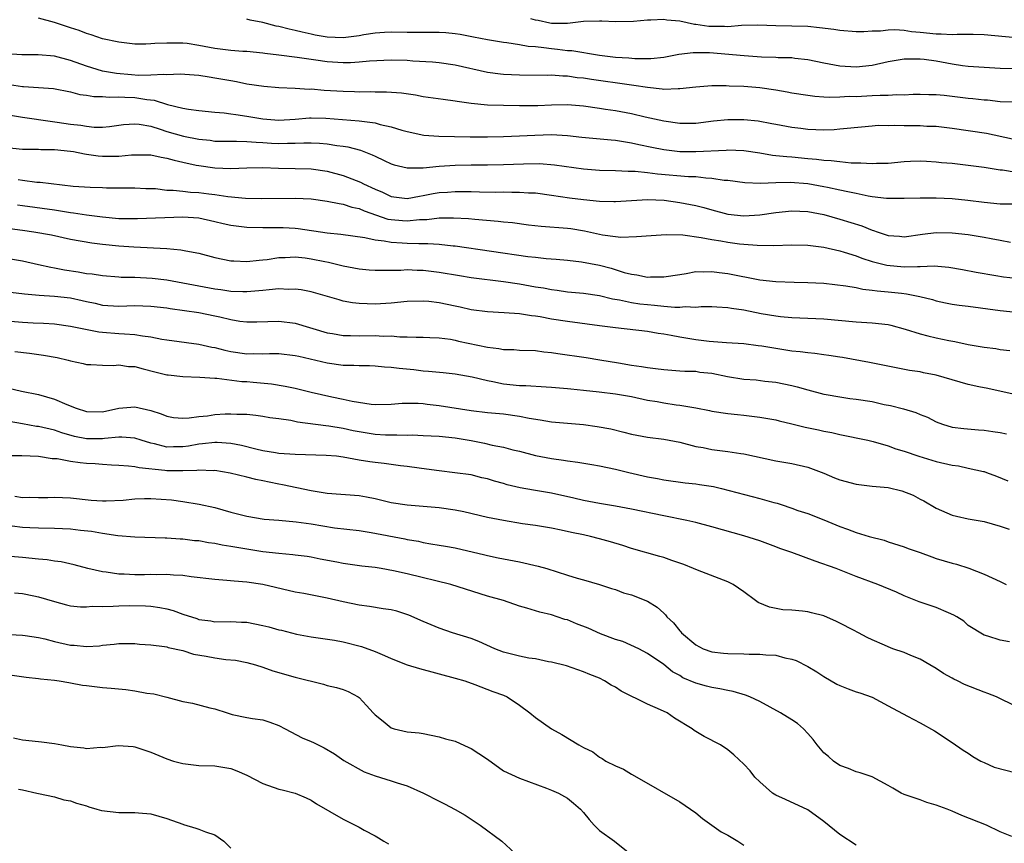
# Model space of a CAD drawing. Units: inches. Extents: x 2658000 to 2661000, y 1560000 to 1561272.
# Drawn here: x 2658629 to 2658752, y 1560875 to 1560977 of the extents above; entities that cross this region are included whole.
import ezdxf

# ---------------------------------------------------------------- set-up
doc = ezdxf.new("R2010")
doc.units = ezdxf.units.IN
doc.header["$MEASUREMENT"] = 0
doc.layers.add('LD26581560_2ft', color=125, linetype='Continuous')

msp = doc.modelspace()

# ---------------------------------------------------------------- linework, layer by layer
at = {"layer": 'LD26581560_2ft'}
for points, elevation in [([(2658753, 1560967.18), (2658751, 1560967.23), (2658749.4, 1560967.4), (2658749, 1560967.42), (2658747.59, 1560967.59), (2658747, 1560967.64), (2658744, 1560968), (2658743, 1560968.09), (2658742.09, 1560968.09), (2658741, 1560968.13), (2658740.11, 1560968.11), (2658739, 1560968.05), (2658738.08, 1560968.08), (2658737, 1560968), (2658736.01, 1560968.01), (2658735, 1560967.94), (2658733, 1560967.85), (2658732.14, 1560967.86), (2658731, 1560967.78), (2658729.75, 1560967.75), (2658729, 1560967.81), (2658727.88, 1560967.88), (2658727, 1560967.99), (2658725, 1560968.3), (2658724.41, 1560968.41), (2658723, 1560968.65), (2658721, 1560968.95), (2658719, 1560969.11), (2658717.17, 1560969.17), (2658716.8, 1560969.2), (2658715, 1560969.2), (2658713, 1560969.05), (2658711, 1560968.81), (2658710.82, 1560968.82), (2658709, 1560968.76), (2658708.8, 1560968.8), (2658707, 1560968.98), (2658705.26, 1560969.26), (2658704.68, 1560969.32), (2658699.98, 1560969.98), (2658699, 1560970.15), (2658698.22, 1560970.22), (2658697, 1560970.41), (2658696.4, 1560970.4), (2658695, 1560970.52), (2658694.5, 1560970.5), (2658691, 1560970.55), (2658689, 1560970.63), (2658688.66, 1560970.66), (2658687, 1560970.88), (2658683, 1560971.8), (2658681, 1560972.08), (2658680.16, 1560972.16), (2658677.7, 1560972.3), (2658677, 1560972.36), (2658675, 1560972.41), (2658672.28, 1560972.28), (2658671, 1560972.15), (2658669.91, 1560972.09), (2658669, 1560972.08), (2658667, 1560972.2), (2658665.59, 1560972.41), (2658665, 1560972.47), (2658663.25, 1560972.75), (2658661, 1560973.05), (2658659.24, 1560973.24), (2658659, 1560973.29), (2658657, 1560973.47), (2658656.51, 1560973.49), (2658655, 1560973.6), (2658653, 1560973.84), (2658651, 1560974.25), (2658649.53, 1560974.47), (2658649, 1560974.54), (2658648.52, 1560974.52), (2658647, 1560974.54), (2658645.5, 1560974.5), (2658645, 1560974.43), (2658644.39, 1560974.39), (2658643, 1560974.42), (2658641, 1560974.63), (2658639, 1560975.07), (2658637.57, 1560975.57), (2658637, 1560975.72), (2658636.09, 1560976.09), (2658635, 1560976.42), (2658633, 1560977.1), (2658631, 1560977.66)], 8434), ([(2658752.66, 1560971.34), (2658751, 1560971.37), (2658747, 1560971.63), (2658746.29, 1560971.71), (2658745, 1560971.89), (2658743, 1560972.27), (2658741.51, 1560972.49), (2658741, 1560972.55), (2658739.45, 1560972.55), (2658739, 1560972.52), (2658737, 1560972.18), (2658735, 1560971.75), (2658733, 1560971.54), (2658731, 1560971.65), (2658729, 1560972.04), (2658727, 1560972.46), (2658725.37, 1560972.63), (2658725, 1560972.68), (2658723.29, 1560972.71), (2658723, 1560972.74), (2658721.2, 1560972.8), (2658719.06, 1560972.94), (2658714.7, 1560973.3), (2658712.66, 1560973.34), (2658710.9, 1560973.1), (2658709, 1560972.75), (2658707.41, 1560972.59), (2658705.42, 1560972.58), (2658704.66, 1560972.66), (2658703, 1560972.75), (2658701, 1560972.98), (2658697.56, 1560973.56), (2658697, 1560973.59), (2658695.74, 1560973.74), (2658695, 1560973.81), (2658694.04, 1560973.96), (2658693, 1560974.05), (2658692.11, 1560974.11), (2658691, 1560974.32), (2658689.44, 1560974.56), (2658689, 1560974.59), (2658687, 1560974.93), (2658685.28, 1560975.28), (2658683.6, 1560975.6), (2658683, 1560975.69), (2658681.8, 1560975.8), (2658681, 1560975.85), (2658679.87, 1560975.87), (2658679, 1560975.86), (2658677, 1560975.87), (2658675, 1560975.91), (2658674.16, 1560975.84), (2658673, 1560975.79), (2658671.58, 1560975.58), (2658671, 1560975.45), (2658669, 1560975.19), (2658667, 1560975.27), (2658665.53, 1560975.53), (2658665, 1560975.65), (2658663.88, 1560975.88), (2658663, 1560976.12), (2658662.26, 1560976.26), (2658661, 1560976.6), (2658660.65, 1560976.65), (2658659, 1560977.1), (2658657.39, 1560977.39), (2658657, 1560977.5)], 8436), ([(2658753, 1560975.19), (2658749, 1560975.57), (2658747.61, 1560975.61), (2658745.6, 1560975.6), (2658745, 1560975.55), (2658743.64, 1560975.64), (2658743, 1560975.63), (2658741, 1560975.86), (2658739.94, 1560975.94), (2658739, 1560976.09), (2658737.83, 1560976.17), (2658737, 1560976.14), (2658736.04, 1560976.04), (2658735, 1560976.02), (2658733.96, 1560975.96), (2658733, 1560975.94), (2658731, 1560976.09), (2658730.21, 1560976.21), (2658728.45, 1560976.45), (2658727, 1560976.6), (2658725, 1560976.66), (2658723, 1560976.69), (2658720.76, 1560976.76), (2658718.72, 1560976.72), (2658717, 1560976.58), (2658716.6, 1560976.6), (2658715, 1560976.59), (2658714.62, 1560976.62), (2658713, 1560976.86), (2658712.86, 1560976.86), (2658711, 1560977.26), (2658709.41, 1560977.41), (2658709, 1560977.48), (2658707.39, 1560977.39), (2658707, 1560977.4), (2658705.22, 1560977.22), (2658703, 1560977.19), (2658701.28, 1560977.28), (2658701, 1560977.28), (2658699, 1560977.21), (2658697, 1560976.97), (2658695, 1560976.96), (2658694.8, 1560977), (2658693.36, 1560977.36), (2658693, 1560977.41), (2658692.44, 1560977.56)], 8438), ([(2658752.54, 1560962.54), (2658749.26, 1560963.26), (2658745, 1560963.89), (2658743, 1560964.12), (2658741.85, 1560964.15), (2658741, 1560964.2), (2658739, 1560964.21), (2658737.74, 1560964.26), (2658737, 1560964.23), (2658735.76, 1560964.24), (2658735, 1560964.19), (2658731.89, 1560963.89), (2658731, 1560963.78), (2658730.27, 1560963.73), (2658729, 1560963.69), (2658727, 1560963.77), (2658726.12, 1560963.88), (2658725, 1560964.01), (2658723, 1560964.37), (2658722.48, 1560964.48), (2658720.78, 1560964.78), (2658719, 1560964.97), (2658717, 1560964.98), (2658715.21, 1560964.79), (2658713, 1560964.51), (2658711, 1560964.5), (2658709, 1560964.78), (2658706.69, 1560965.31), (2658705, 1560965.72), (2658703, 1560966.08), (2658701.73, 1560966.27), (2658701, 1560966.36), (2658699, 1560966.65), (2658697, 1560966.85), (2658695, 1560966.81), (2658693.29, 1560966.71), (2658692.69, 1560966.69), (2658691, 1560966.7), (2658687, 1560966.79), (2658685, 1560966.99), (2658683.24, 1560967.24), (2658683, 1560967.3), (2658681.48, 1560967.48), (2658679, 1560967.84), (2658678.04, 1560968.04), (2658676.3, 1560968.3), (2658674.43, 1560968.43), (2658673, 1560968.42), (2658672.44, 1560968.44), (2658671, 1560968.41), (2658670.44, 1560968.44), (2658669, 1560968.48), (2658666.63, 1560968.63), (2658665, 1560968.77), (2658664.76, 1560968.76), (2658663, 1560968.87), (2658661, 1560968.95), (2658659.11, 1560969.11), (2658657, 1560969.43), (2658655.7, 1560969.7), (2658655, 1560969.81), (2658653, 1560970.17), (2658652.27, 1560970.27), (2658651, 1560970.49), (2658648.67, 1560970.67), (2658647, 1560970.59), (2658646.63, 1560970.63), (2658645, 1560970.52), (2658643.49, 1560970.51), (2658642.59, 1560970.59), (2658640.73, 1560970.73), (2658639, 1560971.02), (2658637, 1560971.66), (2658635, 1560972.38), (2658633, 1560972.89), (2658630.94, 1560973.06), (2658628.93, 1560973.07), (2658627, 1560973.19)], 8432), ([(2658627.37, 1560969.37), (2658629, 1560969.12), (2658629.13, 1560969.13), (2658632.86, 1560968.86), (2658635, 1560968.45), (2658636.14, 1560968.14), (2658637, 1560968.04), (2658637.88, 1560967.88), (2658639, 1560967.88), (2658639.8, 1560967.8), (2658641, 1560967.85), (2658641.78, 1560967.78), (2658643, 1560967.74), (2658644.51, 1560967.49), (2658645.41, 1560967.41), (2658647.11, 1560966.89), (2658649, 1560966.42), (2658649.71, 1560966.29), (2658651, 1560966.12), (2658653, 1560965.93), (2658654.15, 1560965.85), (2658655, 1560965.73), (2658655.62, 1560965.62), (2658657, 1560965.44), (2658659, 1560965.09), (2658661, 1560964.93), (2658663, 1560965.06), (2658664.79, 1560965.21), (2658665, 1560965.22), (2658666.83, 1560965.17), (2658671, 1560964.82), (2658672.65, 1560964.65), (2658673, 1560964.57), (2658673.61, 1560964.39), (2658675, 1560964.11), (2658676.31, 1560963.69), (2658677, 1560963.5), (2658679.07, 1560963.07), (2658680.94, 1560962.94), (2658684.84, 1560962.84), (2658687, 1560962.85), (2658689, 1560962.9), (2658691.02, 1560962.97), (2658692.93, 1560963.07), (2658695, 1560963.14), (2658697, 1560963.03), (2658698.8, 1560962.8), (2658700.62, 1560962.62), (2658702.46, 1560962.46), (2658703, 1560962.43), (2658704.22, 1560962.22), (2658705, 1560962.11), (2658705.9, 1560961.9), (2658707.54, 1560961.54), (2658709, 1560961.25), (2658711, 1560961.03), (2658713, 1560961.01), (2658716.81, 1560961.19), (2658717, 1560961.22), (2658719, 1560961.14), (2658721, 1560960.83), (2658722.56, 1560960.56), (2658723, 1560960.53), (2658724.38, 1560960.38), (2658725, 1560960.34), (2658727, 1560960.15), (2658728.07, 1560960.07), (2658729, 1560959.94), (2658729.9, 1560959.9), (2658731, 1560959.75), (2658732.39, 1560959.61), (2658733, 1560959.6), (2658733.62, 1560959.62), (2658735, 1560959.51), (2658735.56, 1560959.56), (2658737, 1560959.58), (2658739, 1560959.78), (2658739.8, 1560959.8), (2658741, 1560959.86), (2658741.8, 1560959.8), (2658743, 1560959.74), (2658743.66, 1560959.66), (2658745, 1560959.55), (2658747, 1560959.33), (2658749, 1560959.05), (2658751, 1560958.73), (2658751.29, 1560958.71), (2658753, 1560958.43)], 8430), ([(2658627, 1560965.65), (2658629, 1560965.3), (2658632.75, 1560964.75), (2658633.31, 1560964.69), (2658635, 1560964.43), (2658636.29, 1560964.29), (2658637, 1560964.16), (2658637.94, 1560964.06), (2658639, 1560964.06), (2658639.87, 1560964.13), (2658641.61, 1560964.39), (2658643, 1560964.48), (2658643.57, 1560964.43), (2658645, 1560964.17), (2658646.19, 1560963.81), (2658647, 1560963.53), (2658649.08, 1560962.92), (2658651, 1560962.54), (2658652.41, 1560962.41), (2658653, 1560962.31), (2658655, 1560962.29), (2658655.68, 1560962.32), (2658657, 1560962.28), (2658658.16, 1560962.16), (2658659, 1560962.13), (2658660.06, 1560962.06), (2658661, 1560962.01), (2658662.05, 1560962.05), (2658663, 1560962.05), (2658664.11, 1560962.11), (2658665, 1560962.11), (2658666.07, 1560962.07), (2658667, 1560961.99), (2658668.23, 1560961.77), (2658669, 1560961.68), (2658669.59, 1560961.59), (2658671.17, 1560961.17), (2658672.62, 1560960.62), (2658673, 1560960.42), (2658674.11, 1560959.89), (2658675, 1560959.49), (2658675.37, 1560959.37), (2658677, 1560958.96), (2658679, 1560958.99), (2658681, 1560959.2), (2658683, 1560959.33), (2658685, 1560959.36), (2658687, 1560959.37), (2658689, 1560959.41), (2658691.49, 1560959.49), (2658693.5, 1560959.5), (2658695.37, 1560959.37), (2658699, 1560958.85), (2658701, 1560958.7), (2658703, 1560958.65), (2658704.55, 1560958.56), (2658705, 1560958.57), (2658705.43, 1560958.57), (2658707, 1560958.38), (2658708.22, 1560958.22), (2658712.1, 1560957.9), (2658713, 1560957.88), (2658714.26, 1560957.74), (2658715, 1560957.71), (2658716.54, 1560957.46), (2658717, 1560957.43), (2658719.14, 1560957.14), (2658721.07, 1560957.07), (2658723, 1560957.16), (2658724.8, 1560957.2), (2658726.97, 1560957.03), (2658729, 1560956.67), (2658729.43, 1560956.57), (2658731, 1560956.25), (2658731.99, 1560956.01), (2658733, 1560955.82), (2658734.5, 1560955.5), (2658735, 1560955.42), (2658736.8, 1560955.2), (2658737, 1560955.18), (2658739, 1560955.18), (2658741, 1560955.25), (2658743, 1560955.24), (2658745, 1560955.14), (2658746.96, 1560954.96), (2658749, 1560954.68), (2658751, 1560954.5), (2658752.49, 1560954.49)], 8428), ([(2658627, 1560961.51), (2658629, 1560961.31), (2658629.3, 1560961.3), (2658631, 1560961.3), (2658631.28, 1560961.28), (2658633, 1560961.26), (2658635, 1560961.06), (2658635.36, 1560961), (2658636.72, 1560960.72), (2658637, 1560960.69), (2658638.46, 1560960.46), (2658639, 1560960.42), (2658641, 1560960.42), (2658642.6, 1560960.6), (2658643, 1560960.62), (2658645, 1560960.61), (2658646.32, 1560960.32), (2658647, 1560960.2), (2658647.92, 1560959.92), (2658649, 1560959.68), (2658650.67, 1560959.33), (2658651, 1560959.25), (2658653, 1560958.97), (2658655, 1560958.89), (2658656.97, 1560958.97), (2658659, 1560959), (2658660.94, 1560958.94), (2658663, 1560958.91), (2658665, 1560958.84), (2658667, 1560958.55), (2658669, 1560958.04), (2658671.19, 1560957.19), (2658671.53, 1560957), (2658673, 1560956.31), (2658673.93, 1560955.93), (2658675, 1560955.42), (2658677, 1560955.16), (2658678.54, 1560955.46), (2658679, 1560955.52), (2658680.24, 1560955.76), (2658681, 1560955.89), (2658682.04, 1560955.96), (2658683, 1560956.03), (2658683.98, 1560956.02), (2658685, 1560956.02), (2658686.01, 1560955.99), (2658688.04, 1560955.96), (2658689, 1560955.97), (2658690.06, 1560955.94), (2658691, 1560955.96), (2658692.13, 1560955.87), (2658693, 1560955.84), (2658695, 1560955.57), (2658697.23, 1560955.23), (2658699, 1560955.02), (2658701, 1560954.83), (2658702.8, 1560954.8), (2658703, 1560954.78), (2658705, 1560954.92), (2658706.97, 1560955.03), (2658709.07, 1560954.93), (2658711, 1560954.67), (2658713, 1560954.27), (2658714.02, 1560954.02), (2658715, 1560953.74), (2658717, 1560953.21), (2658719, 1560952.98), (2658721, 1560953.1), (2658723, 1560953.39), (2658725, 1560953.6), (2658727, 1560953.52), (2658729, 1560953.15), (2658731, 1560952.59), (2658733.73, 1560951.73), (2658735, 1560951.21), (2658735.17, 1560951.17), (2658735.62, 1560951), (2658737, 1560950.55), (2658738.44, 1560950.44), (2658739, 1560950.37), (2658741.3, 1560950.7), (2658743, 1560950.91), (2658745, 1560950.89), (2658747, 1560950.67), (2658749, 1560950.34), (2658749.85, 1560950.15), (2658751, 1560949.96), (2658752.29, 1560949.71)], 8426), ([(2658628.47, 1560957.53), (2658629, 1560957.43), (2658630.79, 1560957.21), (2658631.19, 1560957.19), (2658635.3, 1560956.7), (2658637.44, 1560956.56), (2658639, 1560956.53), (2658639.5, 1560956.5), (2658641, 1560956.48), (2658643, 1560956.47), (2658644.4, 1560956.4), (2658645, 1560956.41), (2658645.61, 1560956.39), (2658647, 1560956.21), (2658647.8, 1560956.2), (2658649, 1560956.05), (2658649.96, 1560955.96), (2658651, 1560955.92), (2658652.26, 1560955.74), (2658653, 1560955.67), (2658654.6, 1560955.4), (2658656.82, 1560955.18), (2658658.86, 1560955.14), (2658663, 1560955.19), (2658665, 1560955.1), (2658667, 1560954.83), (2658668.52, 1560954.52), (2658669, 1560954.46), (2658670.09, 1560954.09), (2658671, 1560953.91), (2658671.62, 1560953.62), (2658674.59, 1560952.59), (2658675, 1560952.52), (2658676.4, 1560952.4), (2658677, 1560952.36), (2658678.53, 1560952.53), (2658679.45, 1560952.55), (2658681, 1560952.75), (2658682.76, 1560952.76), (2658684.65, 1560952.65), (2658685.44, 1560952.56), (2658688.33, 1560952.33), (2658689, 1560952.25), (2658690.14, 1560952.14), (2658692.12, 1560951.88), (2658693.7, 1560951.7), (2658697, 1560951.47), (2658697.42, 1560951.42), (2658699.14, 1560951.14), (2658701.36, 1560950.64), (2658703, 1560950.4), (2658703.65, 1560950.35), (2658705.6, 1560950.4), (2658707.44, 1560950.56), (2658709.33, 1560950.67), (2658711.39, 1560950.61), (2658713.69, 1560950.31), (2658715, 1560950.04), (2658716.14, 1560949.86), (2658717, 1560949.7), (2658718.48, 1560949.52), (2658719, 1560949.47), (2658720.66, 1560949.34), (2658722.7, 1560949.3), (2658725, 1560949.37), (2658727, 1560949.33), (2658729, 1560949.08), (2658731, 1560948.62), (2658731.53, 1560948.47), (2658733, 1560948), (2658733.71, 1560947.71), (2658735, 1560947.31), (2658736.83, 1560946.83), (2658739, 1560946.63), (2658740.69, 1560946.69), (2658741, 1560946.67), (2658742.75, 1560946.75), (2658744.6, 1560946.6), (2658746.3, 1560946.3), (2658747.97, 1560945.97), (2658750.43, 1560945.57), (2658751.39, 1560945.39), (2658753, 1560945.21)], 8424), ([(2658628.38, 1560954.38), (2658629, 1560954.28), (2658633, 1560953.72), (2658635, 1560953.39), (2658635.36, 1560953.36), (2658637, 1560953.11), (2658639, 1560952.86), (2658641, 1560952.68), (2658643.36, 1560952.64), (2658649, 1560952.86), (2658651, 1560952.73), (2658653, 1560952.3), (2658654.04, 1560952.04), (2658655, 1560951.84), (2658657, 1560951.57), (2658659, 1560951.52), (2658661, 1560951.55), (2658661.53, 1560951.53), (2658663, 1560951.45), (2658663.41, 1560951.41), (2658667, 1560950.88), (2658668.71, 1560950.71), (2658671.72, 1560950.28), (2658673, 1560949.99), (2658674.12, 1560949.88), (2658675, 1560949.7), (2658676.36, 1560949.64), (2658677, 1560949.59), (2658678.46, 1560949.54), (2658679.56, 1560949.56), (2658681, 1560949.46), (2658682.74, 1560949.26), (2658683, 1560949.25), (2658692.06, 1560947.94), (2658693, 1560947.82), (2658694.32, 1560947.68), (2658695.59, 1560947.59), (2658697, 1560947.47), (2658698.73, 1560947.27), (2658701, 1560946.85), (2658702.46, 1560946.46), (2658704.06, 1560945.94), (2658705, 1560945.7), (2658705.64, 1560945.64), (2658707, 1560945.34), (2658707.37, 1560945.37), (2658709, 1560945.37), (2658711, 1560945.69), (2658711.79, 1560945.79), (2658713, 1560946.03), (2658714.01, 1560946.01), (2658715, 1560946.07), (2658715.92, 1560945.92), (2658717, 1560945.81), (2658721, 1560945.03), (2658723, 1560944.8), (2658725.28, 1560944.72), (2658727, 1560944.69), (2658729, 1560944.58), (2658731.72, 1560944.28), (2658733, 1560944.05), (2658733.86, 1560943.86), (2658735, 1560943.74), (2658735.65, 1560943.65), (2658737, 1560943.53), (2658738.67, 1560943.33), (2658739.28, 1560943.28), (2658740.95, 1560942.95), (2658742.54, 1560942.54), (2658743, 1560942.4), (2658744.15, 1560942.15), (2658745, 1560941.99), (2658745.85, 1560941.85), (2658747, 1560941.72), (2658751, 1560941.18), (2658753, 1560940.97)], 8422), ([(2658627.41, 1560951.41), (2658629, 1560951.2), (2658630.4, 1560951), (2658632.61, 1560950.61), (2658635, 1560950.1), (2658637.63, 1560949.63), (2658639, 1560949.46), (2658641, 1560949.25), (2658642.89, 1560949.11), (2658647, 1560948.9), (2658648.76, 1560948.76), (2658649.38, 1560948.62), (2658651, 1560948.32), (2658653, 1560947.81), (2658655, 1560947.4), (2658655.36, 1560947.36), (2658657, 1560947.3), (2658658.53, 1560947.47), (2658659, 1560947.49), (2658659.54, 1560947.54), (2658661, 1560947.78), (2658661.78, 1560947.78), (2658663, 1560947.87), (2658664.26, 1560947.74), (2658665, 1560947.65), (2658666.71, 1560947.29), (2658667.2, 1560947.2), (2658669, 1560946.76), (2658671, 1560946.38), (2658672.25, 1560946.25), (2658673, 1560946.2), (2658673.77, 1560946.23), (2658675, 1560946.21), (2658676.22, 1560946.22), (2658677, 1560946.28), (2658678.23, 1560946.23), (2658679, 1560946.22), (2658681, 1560945.98), (2658683.54, 1560945.54), (2658685, 1560945.31), (2658689, 1560944.82), (2658691, 1560944.5), (2658693, 1560944.14), (2658694, 1560944), (2658695, 1560943.8), (2658695.72, 1560943.72), (2658697, 1560943.53), (2658699, 1560943.33), (2658701, 1560943.05), (2658702.63, 1560942.63), (2658703.49, 1560942.51), (2658705, 1560942.17), (2658706.02, 1560942.02), (2658707, 1560941.92), (2658707.87, 1560941.87), (2658709, 1560941.73), (2658710.41, 1560941.59), (2658711, 1560941.6), (2658711.67, 1560941.67), (2658713, 1560941.62), (2658713.67, 1560941.67), (2658715, 1560941.68), (2658715.63, 1560941.63), (2658717, 1560941.58), (2658717.48, 1560941.48), (2658719, 1560941.27), (2658721.18, 1560940.82), (2658723, 1560940.51), (2658723.56, 1560940.44), (2658725, 1560940.32), (2658727, 1560940.24), (2658729, 1560940.13), (2658733, 1560939.76), (2658735, 1560939.64), (2658737, 1560939.42), (2658737.34, 1560939.34), (2658739.15, 1560938.85), (2658741, 1560938.26), (2658741.97, 1560938.03), (2658743, 1560937.77), (2658744.57, 1560937.43), (2658745.31, 1560937.31), (2658747, 1560936.94), (2658749, 1560936.6), (2658750.43, 1560936.43), (2658751, 1560936.34), (2658752.21, 1560936.21)], 8420), ([(2658753, 1560930.66), (2658749.45, 1560931.45), (2658748.33, 1560931.67), (2658747, 1560931.95), (2658745, 1560932.53), (2658743, 1560933.14), (2658741.43, 1560933.43), (2658741, 1560933.52), (2658739.69, 1560933.69), (2658734.69, 1560934.69), (2658731.31, 1560935.31), (2658731, 1560935.35), (2658729.59, 1560935.59), (2658729, 1560935.66), (2658727.84, 1560935.84), (2658727, 1560935.9), (2658726.05, 1560936.05), (2658725, 1560936.13), (2658723, 1560936.43), (2658721.25, 1560936.75), (2658720.79, 1560936.79), (2658719, 1560937.03), (2658716.85, 1560937.15), (2658714.68, 1560937.32), (2658713, 1560937.54), (2658711, 1560937.86), (2658709.93, 1560938.07), (2658709, 1560938.22), (2658708.31, 1560938.31), (2658707, 1560938.55), (2658703, 1560939.01), (2658701, 1560939.26), (2658697, 1560939.8), (2658695, 1560940.12), (2658693.61, 1560940.39), (2658693, 1560940.49), (2658692.52, 1560940.52), (2658691, 1560940.78), (2658689.1, 1560940.9), (2658687, 1560941), (2658685, 1560941.28), (2658683.61, 1560941.6), (2658683, 1560941.71), (2658681, 1560942.13), (2658679.7, 1560942.3), (2658679, 1560942.37), (2658677, 1560942.32), (2658675, 1560942.11), (2658673, 1560941.98), (2658672, 1560942), (2658671, 1560942.05), (2658670.16, 1560942.16), (2658669, 1560942.37), (2658668.5, 1560942.5), (2658665, 1560943.5), (2658663.76, 1560943.76), (2658663, 1560943.86), (2658662.18, 1560943.82), (2658661, 1560943.88), (2658659.78, 1560943.78), (2658659, 1560943.68), (2658657, 1560943.5), (2658656.5, 1560943.5), (2658655, 1560943.56), (2658653.75, 1560943.75), (2658653, 1560943.85), (2658650.34, 1560944.34), (2658649, 1560944.61), (2658647, 1560944.97), (2658645.19, 1560945.19), (2658643, 1560945.29), (2658641.31, 1560945.31), (2658641, 1560945.33), (2658639, 1560945.49), (2658637.7, 1560945.7), (2658637, 1560945.77), (2658635.96, 1560945.96), (2658634.22, 1560946.22), (2658633, 1560946.47), (2658632.54, 1560946.54), (2658631, 1560946.9), (2658629, 1560947.34), (2658627, 1560947.68)], 8418), ([(2658627.49, 1560943.49), (2658629.25, 1560943.25), (2658631.09, 1560943.09), (2658633, 1560942.98), (2658635, 1560942.75), (2658636.44, 1560942.44), (2658637, 1560942.3), (2658638.08, 1560942.08), (2658639, 1560941.87), (2658641, 1560941.74), (2658643, 1560941.79), (2658645, 1560941.73), (2658647, 1560941.5), (2658647.42, 1560941.42), (2658651, 1560940.95), (2658653, 1560940.54), (2658653.62, 1560940.38), (2658655, 1560940.05), (2658656.13, 1560939.87), (2658657, 1560939.77), (2658658.23, 1560939.77), (2658661, 1560939.86), (2658663, 1560939.59), (2658667, 1560938.41), (2658667.69, 1560938.31), (2658669, 1560938.07), (2658669.92, 1560938.08), (2658671, 1560938.04), (2658673, 1560938.06), (2658674, 1560938), (2658675, 1560938.01), (2658676.09, 1560937.91), (2658677, 1560937.92), (2658678.13, 1560937.87), (2658679, 1560937.88), (2658679.83, 1560937.83), (2658681, 1560937.78), (2658682.41, 1560937.59), (2658683, 1560937.48), (2658683.38, 1560937.38), (2658687, 1560936.6), (2658688.43, 1560936.43), (2658689, 1560936.32), (2658690.31, 1560936.31), (2658691, 1560936.24), (2658693, 1560936.19), (2658694.03, 1560936.03), (2658695, 1560935.96), (2658695.81, 1560935.81), (2658699.31, 1560935.31), (2658701.03, 1560935.03), (2658703.36, 1560934.64), (2658705, 1560934.38), (2658706.22, 1560934.22), (2658707, 1560934.07), (2658707.97, 1560933.97), (2658709, 1560933.81), (2658711, 1560933.68), (2658711.62, 1560933.62), (2658713, 1560933.6), (2658713.51, 1560933.51), (2658715, 1560933.35), (2658716.97, 1560932.97), (2658719, 1560932.64), (2658720.53, 1560932.53), (2658721.61, 1560932.39), (2658723, 1560932.24), (2658723.98, 1560932.02), (2658725, 1560931.82), (2658725.67, 1560931.67), (2658727, 1560931.28), (2658729, 1560930.76), (2658729.27, 1560930.73), (2658731, 1560930.41), (2658732.22, 1560930.22), (2658733, 1560930.14), (2658735, 1560929.82), (2658736.52, 1560929.48), (2658737.32, 1560929.32), (2658738.91, 1560928.91), (2658740.47, 1560928.47), (2658741, 1560928.22), (2658741.9, 1560927.9), (2658743, 1560927.31), (2658743.81, 1560927), (2658745, 1560926.62), (2658746.45, 1560926.45), (2658748.29, 1560926.29), (2658749, 1560926.27), (2658750.09, 1560926.09), (2658751, 1560925.97), (2658751.79, 1560925.79)], 8416), ([(2658627, 1560939.9), (2658629, 1560939.74), (2658630.34, 1560939.66), (2658631.61, 1560939.61), (2658633, 1560939.51), (2658635, 1560939.25), (2658636.84, 1560938.84), (2658638.52, 1560938.52), (2658639, 1560938.47), (2658641, 1560938.33), (2658641.74, 1560938.26), (2658643, 1560938.21), (2658643.97, 1560938.03), (2658645, 1560937.91), (2658646.37, 1560937.63), (2658647, 1560937.53), (2658651, 1560936.98), (2658652.62, 1560936.62), (2658653, 1560936.56), (2658654.24, 1560936.24), (2658655, 1560936.08), (2658657, 1560935.8), (2658657.81, 1560935.81), (2658659, 1560935.79), (2658659.82, 1560935.82), (2658661, 1560935.83), (2658663, 1560935.59), (2658663.47, 1560935.47), (2658667, 1560934.64), (2658669, 1560934.37), (2658670.36, 1560934.36), (2658671, 1560934.31), (2658672.31, 1560934.31), (2658673, 1560934.28), (2658674.17, 1560934.17), (2658675, 1560934.13), (2658675.98, 1560933.98), (2658677.81, 1560933.81), (2658679, 1560933.66), (2658679.64, 1560933.64), (2658681.47, 1560933.47), (2658683, 1560933.3), (2658685.1, 1560932.9), (2658687, 1560932.44), (2658687.67, 1560932.33), (2658689, 1560932.05), (2658691, 1560931.82), (2658691.82, 1560931.82), (2658694.34, 1560931.66), (2658695, 1560931.64), (2658697, 1560931.47), (2658697.41, 1560931.41), (2658699, 1560931.26), (2658700.94, 1560931.06), (2658703, 1560930.8), (2658705, 1560930.44), (2658707, 1560930.02), (2658708.17, 1560929.83), (2658709, 1560929.67), (2658710.56, 1560929.44), (2658711, 1560929.39), (2658713, 1560929.05), (2658714.71, 1560928.71), (2658715, 1560928.64), (2658717, 1560928.34), (2658718.2, 1560928.2), (2658719, 1560928.15), (2658721, 1560927.9), (2658723, 1560927.54), (2658723.43, 1560927.43), (2658725, 1560927.07), (2658726.65, 1560926.65), (2658728.31, 1560926.31), (2658729, 1560926.14), (2658729.99, 1560925.99), (2658731, 1560925.73), (2658734.49, 1560925), (2658735.15, 1560924.85), (2658737, 1560924.32), (2658737.95, 1560923.95), (2658739, 1560923.65), (2658740.82, 1560923), (2658743, 1560922.35), (2658745, 1560921.89), (2658745.8, 1560921.8), (2658747, 1560921.54), (2658748.9, 1560921.1), (2658749, 1560921.09), (2658749.28, 1560921), (2658750.54, 1560920.54), (2658751.96, 1560919.96)], 8414), ([(2658628.06, 1560936.06), (2658629.86, 1560935.86), (2658631.63, 1560935.63), (2658633.31, 1560935.31), (2658634.68, 1560935), (2658635, 1560934.91), (2658636.57, 1560934.57), (2658637, 1560934.44), (2658637.54, 1560934.46), (2658639, 1560934.37), (2658640.34, 1560934.34), (2658641, 1560934.42), (2658642.22, 1560934.22), (2658643, 1560934.19), (2658644.07, 1560933.93), (2658645.53, 1560933.53), (2658647, 1560933.18), (2658647.16, 1560933.16), (2658649, 1560932.96), (2658651.11, 1560932.88), (2658653, 1560932.74), (2658653.26, 1560932.74), (2658656.35, 1560932.35), (2658657, 1560932.32), (2658657.76, 1560932.24), (2658660.05, 1560932.05), (2658661.76, 1560931.76), (2658663, 1560931.48), (2658665, 1560930.99), (2658667.58, 1560930.42), (2658669, 1560930.14), (2658670.12, 1560929.88), (2658672.51, 1560929.49), (2658673, 1560929.45), (2658675, 1560929.49), (2658676.38, 1560929.62), (2658678.38, 1560929.62), (2658679, 1560929.57), (2658679.5, 1560929.5), (2658681, 1560929.35), (2658685, 1560928.71), (2658687, 1560928.46), (2658689, 1560928.28), (2658691, 1560928.02), (2658692.23, 1560927.77), (2658693.57, 1560927.57), (2658695, 1560927.31), (2658699, 1560926.95), (2658700.72, 1560926.72), (2658702.41, 1560926.41), (2658704.03, 1560926.03), (2658705, 1560925.77), (2658707, 1560925.38), (2658709, 1560925.13), (2658711, 1560924.75), (2658713, 1560924.24), (2658713.92, 1560924.08), (2658715, 1560923.85), (2658717, 1560923.61), (2658718.64, 1560923.36), (2658719, 1560923.32), (2658723, 1560922.45), (2658725, 1560922.1), (2658727, 1560921.63), (2658729, 1560920.89), (2658730.33, 1560920.33), (2658731, 1560920.08), (2658733, 1560919.52), (2658735, 1560919.29), (2658737, 1560919.1), (2658738.7, 1560918.7), (2658740.14, 1560918.14), (2658741, 1560917.66), (2658741.46, 1560917.46), (2658743, 1560916.53), (2658745, 1560915.68), (2658745.52, 1560915.52), (2658747, 1560915.21), (2658749, 1560914.86), (2658751, 1560914.31), (2658752.09, 1560913.91)], 8412), ([(2658626.24, 1560931.76), (2658628.88, 1560931.12), (2658631, 1560930.7), (2658633, 1560930.14), (2658634.52, 1560929.48), (2658635.71, 1560929), (2658637, 1560928.57), (2658639, 1560928.56), (2658641, 1560929), (2658643, 1560929.19), (2658645, 1560928.71), (2658646.3, 1560928.3), (2658647, 1560927.99), (2658647.86, 1560927.86), (2658649, 1560927.74), (2658649.78, 1560927.78), (2658651, 1560927.96), (2658652.07, 1560928.07), (2658653, 1560928.21), (2658654.29, 1560928.29), (2658655, 1560928.3), (2658655.76, 1560928.24), (2658657, 1560928.24), (2658658.13, 1560928.13), (2658659, 1560928.02), (2658659.86, 1560927.86), (2658661, 1560927.71), (2658662.5, 1560927.5), (2658663.32, 1560927.32), (2658666.83, 1560926.83), (2658667.21, 1560926.79), (2658669, 1560926.5), (2658670.24, 1560926.24), (2658671, 1560926.1), (2658673, 1560925.78), (2658674.31, 1560925.69), (2658675, 1560925.66), (2658675.69, 1560925.69), (2658677, 1560925.65), (2658677.66, 1560925.66), (2658679, 1560925.61), (2658681, 1560925.5), (2658683, 1560925.31), (2658685, 1560924.97), (2658686.63, 1560924.63), (2658687.61, 1560924.39), (2658689, 1560924.13), (2658690.19, 1560923.81), (2658691, 1560923.64), (2658693, 1560923.11), (2658695, 1560922.72), (2658696.52, 1560922.52), (2658697, 1560922.44), (2658698.27, 1560922.27), (2658700.04, 1560921.96), (2658701, 1560921.8), (2658703, 1560921.4), (2658704.64, 1560921), (2658707, 1560920.46), (2658708.24, 1560920.24), (2658709, 1560920.08), (2658711.7, 1560919.7), (2658713, 1560919.56), (2658713.49, 1560919.49), (2658715.23, 1560919.23), (2658716.2, 1560919), (2658721, 1560917.76), (2658722.74, 1560917.26), (2658723.16, 1560917.16), (2658723.65, 1560917), (2658725, 1560916.54), (2658725.74, 1560916.26), (2658727, 1560915.86), (2658729, 1560915.06), (2658731, 1560914.24), (2658731.93, 1560913.93), (2658733, 1560913.5), (2658734.62, 1560913), (2658736.53, 1560912.53), (2658737, 1560912.35), (2658739, 1560911.72), (2658739.5, 1560911.5), (2658741, 1560911), (2658742.45, 1560910.45), (2658743, 1560910.27), (2658743.98, 1560909.98), (2658745, 1560909.69), (2658745.55, 1560909.55), (2658747.06, 1560909.06), (2658749, 1560908.29), (2658751, 1560907.38), (2658751.72, 1560907)], 8410), ([(2658752.13, 1560899.87), (2658751, 1560900.06), (2658749.44, 1560900.56), (2658749, 1560900.69), (2658747, 1560901.92), (2658746.46, 1560902.46), (2658745.57, 1560903), (2658745.2, 1560903.2), (2658744.53, 1560903.47), (2658743, 1560904.14), (2658742.37, 1560904.37), (2658740.86, 1560904.86), (2658739, 1560905.61), (2658738.05, 1560906.05), (2658735.73, 1560907), (2658733, 1560908.02), (2658730.54, 1560909), (2658727.91, 1560909.91), (2658725, 1560911), (2658723.51, 1560911.51), (2658723, 1560911.72), (2658721, 1560912.44), (2658719, 1560913.07), (2658715, 1560914.21), (2658713, 1560914.75), (2658711.87, 1560915), (2658709, 1560915.57), (2658705, 1560916.42), (2658703, 1560916.78), (2658701, 1560917.11), (2658699, 1560917.51), (2658697.8, 1560917.8), (2658695, 1560918.4), (2658692.77, 1560918.77), (2658691.08, 1560919.08), (2658689.46, 1560919.46), (2658689, 1560919.6), (2658687.89, 1560919.89), (2658687, 1560920.18), (2658686.33, 1560920.33), (2658685, 1560920.68), (2658682.96, 1560920.96), (2658681, 1560921.18), (2658679.41, 1560921.41), (2658678.48, 1560921.52), (2658677, 1560921.74), (2658676.17, 1560921.83), (2658674.11, 1560922.11), (2658673, 1560922.23), (2658672.32, 1560922.32), (2658671, 1560922.54), (2658669, 1560922.9), (2658668.16, 1560923), (2658666.88, 1560923.12), (2658663, 1560923.21), (2658661, 1560923.37), (2658660.58, 1560923.42), (2658659, 1560923.7), (2658658.11, 1560923.89), (2658656.34, 1560924.34), (2658655, 1560924.6), (2658653.29, 1560924.71), (2658653, 1560924.74), (2658651.46, 1560924.54), (2658651, 1560924.51), (2658649.73, 1560924.27), (2658649, 1560924.17), (2658647.83, 1560924.17), (2658647, 1560924.16), (2658645.45, 1560924.55), (2658645, 1560924.64), (2658643.81, 1560925), (2658643, 1560925.27), (2658641.4, 1560925.4), (2658641, 1560925.4), (2658639.23, 1560925.23), (2658639, 1560925.19), (2658637, 1560925.19), (2658635.49, 1560925.49), (2658633.92, 1560925.92), (2658633, 1560926.25), (2658631, 1560926.7), (2658630.73, 1560926.73), (2658629, 1560927.05), (2658627.34, 1560927.34)], 8408), ([(2658753, 1560891.8), (2658750.53, 1560893), (2658749.44, 1560893.44), (2658749, 1560893.58), (2658746.55, 1560894.55), (2658745.65, 1560895), (2658745.2, 1560895.21), (2658745, 1560895.33), (2658743.9, 1560895.9), (2658743, 1560896.55), (2658742.19, 1560897), (2658741, 1560897.71), (2658739.84, 1560898.16), (2658739, 1560898.52), (2658737.6, 1560899), (2658737, 1560899.23), (2658736.56, 1560899.44), (2658735, 1560900.1), (2658734.4, 1560900.4), (2658733.31, 1560901), (2658732.7, 1560901.3), (2658731, 1560902.19), (2658730.46, 1560902.46), (2658729.08, 1560903.07), (2658729, 1560903.1), (2658727.46, 1560903.46), (2658727, 1560903.59), (2658726.31, 1560903.69), (2658725, 1560903.8), (2658723.87, 1560903.87), (2658722.2, 1560904.2), (2658720.78, 1560904.78), (2658720.47, 1560905), (2658719, 1560906.08), (2658717.69, 1560907), (2658717, 1560907.33), (2658713.21, 1560908.79), (2658712.74, 1560909), (2658711.5, 1560909.5), (2658710.01, 1560909.99), (2658709, 1560910.37), (2658708.52, 1560910.52), (2658705, 1560911.5), (2658703.89, 1560911.89), (2658702.35, 1560912.35), (2658701, 1560912.72), (2658699.89, 1560913), (2658699, 1560913.2), (2658697.51, 1560913.51), (2658696.21, 1560913.79), (2658695, 1560914.02), (2658693, 1560914.36), (2658691.4, 1560914.6), (2658689, 1560914.98), (2658687, 1560915.37), (2658684.07, 1560916.07), (2658683, 1560916.28), (2658681, 1560916.57), (2658677, 1560916.89), (2658675, 1560917.22), (2658673, 1560917.69), (2658671.91, 1560917.91), (2658671, 1560918.06), (2658667, 1560918.37), (2658665, 1560918.69), (2658661.46, 1560919.46), (2658661, 1560919.53), (2658659.77, 1560919.77), (2658659, 1560919.94), (2658658.1, 1560920.1), (2658657, 1560920.4), (2658654.91, 1560920.91), (2658653, 1560921.23), (2658652.79, 1560921.21), (2658651, 1560921.28), (2658650.76, 1560921.24), (2658649, 1560921.18), (2658647, 1560921.19), (2658646.77, 1560921.23), (2658643.55, 1560921.55), (2658643, 1560921.69), (2658642.21, 1560921.79), (2658641, 1560921.87), (2658640.11, 1560921.89), (2658639, 1560921.96), (2658638.05, 1560922.05), (2658637, 1560922.11), (2658636.18, 1560922.18), (2658635, 1560922.36), (2658633.33, 1560922.67), (2658632.69, 1560922.69), (2658631, 1560922.96), (2658628.93, 1560923.07), (2658622.92, 1560923.08)], 8406), ([(2658628.03, 1560918.03), (2658629, 1560917.88), (2658629.9, 1560917.9), (2658631, 1560917.86), (2658632.14, 1560917.86), (2658633, 1560917.89), (2658635, 1560917.81), (2658637.55, 1560917.55), (2658639, 1560917.44), (2658639.45, 1560917.45), (2658641.54, 1560917.54), (2658643, 1560917.7), (2658644.24, 1560917.76), (2658645, 1560917.76), (2658647.58, 1560917.58), (2658649, 1560917.37), (2658651.05, 1560917.05), (2658653, 1560916.6), (2658655, 1560916.03), (2658655.84, 1560915.84), (2658657, 1560915.52), (2658659.17, 1560915.17), (2658661, 1560915.03), (2658663.16, 1560914.84), (2658665, 1560914.57), (2658667.91, 1560914.09), (2658671, 1560913.74), (2658672.49, 1560913.51), (2658676.69, 1560912.69), (2658677, 1560912.62), (2658678.4, 1560912.4), (2658679, 1560912.26), (2658679.93, 1560912.07), (2658681, 1560911.92), (2658681.79, 1560911.79), (2658683, 1560911.57), (2658686.7, 1560910.7), (2658687, 1560910.62), (2658688.35, 1560910.35), (2658689, 1560910.21), (2658691, 1560909.84), (2658693.32, 1560909.32), (2658694.42, 1560909), (2658697, 1560908.17), (2658698.19, 1560907.81), (2658699, 1560907.59), (2658701, 1560907.02), (2658702.5, 1560906.5), (2658703, 1560906.37), (2658703.99, 1560905.99), (2658705, 1560905.73), (2658707, 1560904.93), (2658708.2, 1560904.2), (2658709, 1560903.44), (2658709.24, 1560903.24), (2658709.4, 1560903), (2658710.23, 1560902.23), (2658711, 1560901.23), (2658711.13, 1560901.13), (2658711.22, 1560901), (2658713, 1560899.48), (2658713.94, 1560899), (2658715, 1560898.6), (2658716.45, 1560898.45), (2658717, 1560898.41), (2658719, 1560898.37), (2658719.67, 1560898.33), (2658721, 1560898.33), (2658721.76, 1560898.24), (2658723, 1560898.19), (2658724.12, 1560897.88), (2658725, 1560897.7), (2658725.52, 1560897.52), (2658727, 1560896.77), (2658728.11, 1560896.11), (2658729, 1560895.55), (2658730.6, 1560894.6), (2658731, 1560894.4), (2658732, 1560894), (2658733, 1560893.63), (2658733.49, 1560893.49), (2658735, 1560892.95), (2658737, 1560891.9), (2658739.41, 1560890.59), (2658741, 1560889.76), (2658742.78, 1560888.78), (2658745, 1560887.32), (2658746.37, 1560886.37), (2658747, 1560885.97), (2658747.57, 1560885.57), (2658748.59, 1560885), (2658749, 1560884.81), (2658750.25, 1560884.25), (2658753, 1560883.51)], 8404), ([(2658752.43, 1560875.57), (2658751, 1560876.18), (2658749.3, 1560877), (2658746.21, 1560878.21), (2658745, 1560878.75), (2658744.39, 1560879), (2658743, 1560879.51), (2658741.84, 1560879.84), (2658741, 1560880.15), (2658739, 1560880.84), (2658738.65, 1560881), (2658737.6, 1560881.6), (2658737, 1560881.96), (2658735, 1560883.02), (2658733.53, 1560883.53), (2658733, 1560883.65), (2658732.08, 1560884.08), (2658731, 1560884.44), (2658730.18, 1560885), (2658729.56, 1560885.57), (2658729, 1560886.03), (2658728.14, 1560887), (2658727.67, 1560887.67), (2658727, 1560888.42), (2658726.44, 1560889), (2658725.68, 1560889.68), (2658725, 1560890.13), (2658723.57, 1560891), (2658721, 1560892.41), (2658719.77, 1560893), (2658719.23, 1560893.23), (2658717.68, 1560893.68), (2658717, 1560893.78), (2658716.02, 1560894.02), (2658715, 1560894.15), (2658714.35, 1560894.35), (2658713, 1560894.7), (2658711.39, 1560895.39), (2658711, 1560895.66), (2658710.11, 1560896.11), (2658709, 1560897.02), (2658707, 1560898.42), (2658705.89, 1560899), (2658703.91, 1560899.91), (2658703, 1560900.15), (2658701.12, 1560900.88), (2658699.58, 1560901.58), (2658698.12, 1560902.12), (2658697, 1560902.59), (2658696.66, 1560902.66), (2658695.72, 1560903), (2658695, 1560903.24), (2658693.55, 1560903.55), (2658693, 1560903.74), (2658691.92, 1560904.08), (2658691, 1560904.3), (2658689, 1560905), (2658687, 1560905.58), (2658682.44, 1560907), (2658677, 1560908.35), (2658675.27, 1560908.73), (2658673.75, 1560909), (2658673, 1560909.12), (2658671.32, 1560909.32), (2658669, 1560909.62), (2658668.22, 1560909.78), (2658666.16, 1560910.16), (2658665, 1560910.41), (2658664.5, 1560910.5), (2658663, 1560910.68), (2658662.73, 1560910.73), (2658661, 1560910.86), (2658659, 1560911.1), (2658657, 1560911.42), (2658656.48, 1560911.52), (2658655, 1560911.76), (2658653.91, 1560911.91), (2658653, 1560912.12), (2658652.22, 1560912.22), (2658651, 1560912.44), (2658650.48, 1560912.48), (2658649, 1560912.66), (2658648.66, 1560912.66), (2658647, 1560912.79), (2658646.78, 1560912.78), (2658643, 1560912.9), (2658640.9, 1560913.1), (2658639, 1560913.38), (2658637.62, 1560913.62), (2658636.25, 1560913.75), (2658635, 1560913.9), (2658633, 1560913.98), (2658631, 1560914.03), (2658629.92, 1560914.08), (2658629, 1560914.14), (2658627.7, 1560914.3)], 8402), ([(2658733, 1560874.52), (2658731, 1560875.85), (2658729, 1560877.47), (2658727, 1560878.93), (2658724.21, 1560880.21), (2658723, 1560880.73), (2658722.59, 1560881), (2658721, 1560882.39), (2658720.39, 1560883), (2658719.79, 1560883.79), (2658719, 1560884.61), (2658717.77, 1560885.77), (2658717, 1560886.38), (2658716.08, 1560887), (2658714.06, 1560888.06), (2658712.81, 1560888.82), (2658712.57, 1560889), (2658710.36, 1560890.36), (2658709.44, 1560891), (2658708.61, 1560891.39), (2658707, 1560892.1), (2658703.71, 1560893.71), (2658703, 1560894.21), (2658702.46, 1560894.46), (2658701.61, 1560895), (2658701, 1560895.33), (2658699.77, 1560895.77), (2658699, 1560896.13), (2658696.86, 1560896.86), (2658695, 1560897.32), (2658694.63, 1560897.37), (2658693, 1560897.73), (2658692.16, 1560897.84), (2658691, 1560898.09), (2658689, 1560898.58), (2658687.92, 1560899), (2658685.92, 1560899.92), (2658685, 1560900.29), (2658682.64, 1560901), (2658681, 1560901.55), (2658679, 1560902.41), (2658677.21, 1560903.21), (2658675.7, 1560903.7), (2658675, 1560903.85), (2658674.02, 1560903.98), (2658672.29, 1560904.29), (2658671, 1560904.45), (2658669, 1560904.86), (2658667, 1560905.32), (2658664.12, 1560905.88), (2658663, 1560906.07), (2658659, 1560907.03), (2658657, 1560907.32), (2658655.42, 1560907.42), (2658654.48, 1560907.52), (2658653, 1560907.63), (2658650.03, 1560907.97), (2658649, 1560908.12), (2658647.84, 1560908.16), (2658647, 1560908.26), (2658645.77, 1560908.23), (2658645, 1560908.26), (2658644.23, 1560908.23), (2658643, 1560908.23), (2658641.68, 1560908.32), (2658641, 1560908.31), (2658639.45, 1560908.55), (2658639, 1560908.59), (2658637.15, 1560909), (2658635.46, 1560909.46), (2658633.83, 1560909.83), (2658633, 1560909.93), (2658632.09, 1560910.09), (2658631, 1560910.18), (2658629, 1560910.39), (2658627, 1560910.55)], 8400), ([(2658628.01, 1560905.99), (2658629, 1560905.9), (2658630.4, 1560905.6), (2658631, 1560905.49), (2658633, 1560904.89), (2658634.48, 1560904.48), (2658635, 1560904.36), (2658636.22, 1560904.22), (2658637, 1560904.23), (2658637.69, 1560904.31), (2658639, 1560904.29), (2658640.3, 1560904.3), (2658641, 1560904.34), (2658642.38, 1560904.38), (2658644.36, 1560904.36), (2658645, 1560904.31), (2658646.15, 1560904.15), (2658647, 1560903.97), (2658647.78, 1560903.78), (2658649, 1560903.33), (2658650.77, 1560902.77), (2658651, 1560902.67), (2658652.48, 1560902.48), (2658653, 1560902.37), (2658655, 1560902.39), (2658656.32, 1560902.32), (2658657, 1560902.31), (2658659, 1560901.91), (2658659.73, 1560901.73), (2658661, 1560901.37), (2658661.31, 1560901.31), (2658663.18, 1560900.82), (2658665, 1560900.47), (2658665.6, 1560900.4), (2658667.94, 1560900.06), (2658669, 1560899.86), (2658671.29, 1560899.29), (2658673, 1560898.66), (2658674.18, 1560898.18), (2658675, 1560897.77), (2658677, 1560897), (2658678.54, 1560896.54), (2658683, 1560895.35), (2658684.18, 1560895), (2658685.45, 1560894.55), (2658687.68, 1560893.68), (2658689, 1560893.2), (2658689.46, 1560893), (2658691, 1560891.96), (2658692.32, 1560891), (2658693, 1560890.41), (2658695, 1560889.02), (2658696.31, 1560888.31), (2658698.4, 1560887), (2658699, 1560886.68), (2658700.14, 1560886.14), (2658701, 1560885.48), (2658701.32, 1560885.32), (2658701.77, 1560885), (2658703, 1560884.38), (2658703.97, 1560883.97), (2658705, 1560883.34), (2658705.63, 1560883), (2658711, 1560879.91), (2658712.34, 1560879), (2658713, 1560878.53), (2658713.83, 1560877.83), (2658715, 1560876.99), (2658716.18, 1560876.18), (2658717, 1560875.77), (2658718.26, 1560875), (2658719, 1560874.51)], 8398), ([(2658624.92, 1560900.92), (2658629, 1560900.71), (2658629.33, 1560900.67), (2658631, 1560900.41), (2658631.77, 1560900.23), (2658633, 1560899.9), (2658635, 1560899.45), (2658635.45, 1560899.45), (2658637, 1560899.29), (2658638.62, 1560899.38), (2658639, 1560899.44), (2658640.43, 1560899.57), (2658641, 1560899.64), (2658643, 1560899.66), (2658643.59, 1560899.59), (2658645, 1560899.51), (2658646.71, 1560899.29), (2658647, 1560899.23), (2658647.17, 1560899.17), (2658649, 1560898.77), (2658650.34, 1560898.34), (2658651.93, 1560898.07), (2658653, 1560897.85), (2658654.35, 1560897.65), (2658655.56, 1560897.56), (2658657, 1560897.3), (2658658.07, 1560897), (2658659, 1560896.71), (2658660.25, 1560896.25), (2658663, 1560895.44), (2658666.57, 1560894.57), (2658667, 1560894.43), (2658668.17, 1560894.17), (2658669, 1560893.9), (2658669.65, 1560893.65), (2658670.89, 1560893), (2658671, 1560892.92), (2658671.94, 1560891.94), (2658672.74, 1560891), (2658673, 1560890.74), (2658673.99, 1560889.99), (2658675, 1560889.12), (2658675.38, 1560889), (2658677, 1560888.65), (2658678.51, 1560888.51), (2658679, 1560888.44), (2658681, 1560888.03), (2658681.78, 1560887.78), (2658683, 1560887.46), (2658684.7, 1560886.7), (2658685, 1560886.58), (2658685.92, 1560885.92), (2658687, 1560885.22), (2658689, 1560883.79), (2658691, 1560882.88), (2658694.37, 1560881.63), (2658695, 1560881.38), (2658695.86, 1560881), (2658697, 1560880.35), (2658697.75, 1560879.75), (2658698.64, 1560879), (2658699, 1560878.6), (2658699.7, 1560877.7), (2658700.33, 1560877), (2658701, 1560876.34), (2658702.88, 1560875), (2658705, 1560873.32)], 8396), ([(2658627.69, 1560895.69), (2658629.46, 1560895.46), (2658631, 1560895.29), (2658631.24, 1560895.24), (2658633, 1560895.08), (2658633.56, 1560895), (2658634.79, 1560894.79), (2658635, 1560894.77), (2658636.47, 1560894.47), (2658637, 1560894.4), (2658637.67, 1560894.33), (2658639, 1560894.15), (2658640.08, 1560894.08), (2658641.91, 1560893.91), (2658643, 1560893.75), (2658644.53, 1560893.47), (2658645.37, 1560893.37), (2658647, 1560892.97), (2658649, 1560892.43), (2658650.2, 1560892.2), (2658652.36, 1560891.64), (2658653, 1560891.51), (2658654.55, 1560891), (2658655.18, 1560890.82), (2658657, 1560890.44), (2658657.69, 1560890.31), (2658659, 1560890.13), (2658659.86, 1560889.86), (2658661, 1560889.43), (2658661.76, 1560889), (2658663.89, 1560887.89), (2658665, 1560887.45), (2658665.31, 1560887.31), (2658665.87, 1560887), (2658666.63, 1560886.63), (2658667.91, 1560885.91), (2658669.08, 1560885.08), (2658671.65, 1560883.65), (2658673, 1560883.14), (2658675, 1560882.53), (2658675.73, 1560882.27), (2658677, 1560881.89), (2658679.02, 1560881), (2658681, 1560879.99), (2658681.67, 1560879.67), (2658683, 1560878.96), (2658684.23, 1560878.23), (2658686.11, 1560877), (2658688.79, 1560875), (2658690.97, 1560873)], 8394), ([(2658627.89, 1560887.89), (2658629, 1560887.64), (2658631, 1560887.42), (2658631.39, 1560887.39), (2658633, 1560887.2), (2658633.91, 1560887), (2658635, 1560886.81), (2658636.65, 1560886.65), (2658637, 1560886.58), (2658638.72, 1560886.72), (2658639, 1560886.7), (2658640.93, 1560886.93), (2658642.8, 1560886.8), (2658643, 1560886.77), (2658645, 1560886.11), (2658647, 1560885.28), (2658647.86, 1560885), (2658649, 1560884.68), (2658651, 1560884.45), (2658653, 1560884.38), (2658655, 1560884.06), (2658655.76, 1560883.76), (2658657, 1560883.22), (2658659, 1560882.18), (2658661, 1560881.48), (2658661.4, 1560881.4), (2658663, 1560880.97), (2658664.41, 1560880.41), (2658665, 1560880.12), (2658665.68, 1560879.68), (2658669, 1560877.73), (2658670.5, 1560877), (2658671, 1560876.74), (2658671.61, 1560876.39), (2658673, 1560875.66), (2658673.42, 1560875.42), (2658674.07, 1560875), (2658674.66, 1560874.66)], 8392), ([(2658628.49, 1560881.51), (2658629, 1560881.42), (2658630.8, 1560881), (2658631, 1560880.93), (2658633, 1560880.52), (2658634.17, 1560880.17), (2658635, 1560880.05), (2658635.75, 1560879.75), (2658637, 1560879.4), (2658637.29, 1560879.29), (2658638.26, 1560879), (2658638.84, 1560878.84), (2658641, 1560878.56), (2658642.59, 1560878.59), (2658643, 1560878.58), (2658643.48, 1560878.52), (2658645, 1560878.42), (2658647, 1560877.83), (2658649, 1560877.12), (2658649.1, 1560877.1), (2658650.63, 1560876.63), (2658651, 1560876.51), (2658651.84, 1560876.16), (2658653, 1560875.78), (2658654.1, 1560875), (2658655, 1560874.15)], 8390)]:
    msp.add_lwpolyline(points, dxfattribs=dict(at, elevation=elevation))

doc.saveas('drawing.dxf')
